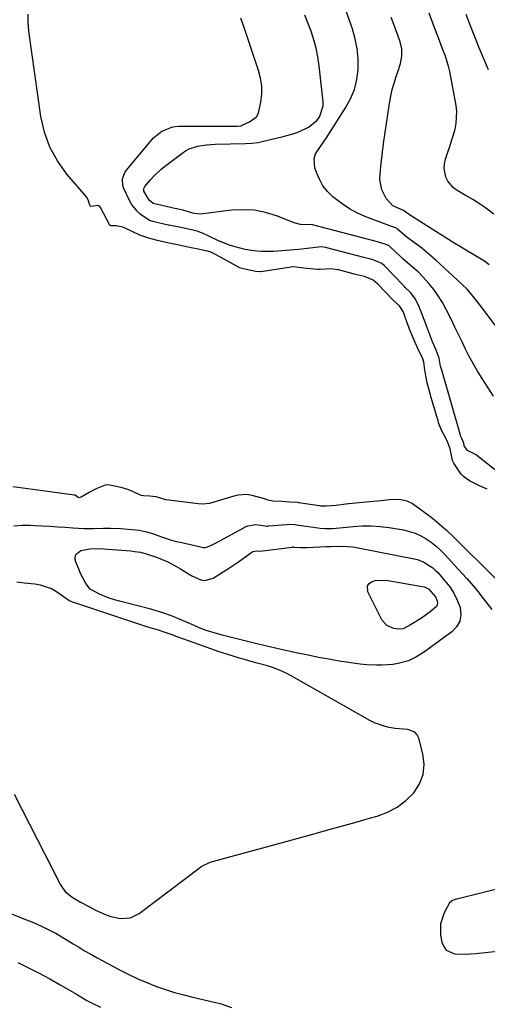
# Model space of a CAD drawing. Units: inches. Extents: x 1878661 to 1883976, y 384385 to 389707.
# Drawn here: x 1878902 to 1879097, y 388658 to 389070 of the extents above; entities that cross this region are included whole.
import ezdxf

# ---------------------------------------------------------------- set-up
doc = ezdxf.new("R2010")
doc.units = ezdxf.units.IN
doc.header["$MEASUREMENT"] = 0
for name, color, linetype in [('1', 7, 'Continuous'), ('7', 7, 'Continuous'), ('8', 7, 'Continuous')]:
    doc.layers.add(name, color=color, linetype=linetype)

msp = doc.modelspace()

# ---------------------------------------------------------------- linework, layer by layer
at = {"layer": '1', "color": 18}
msp.add_polyline3d([(1879123.33, 388711.76, 1696), (1879084.25, 388702.08, 1696), (1879083.87, 388701.98, 1696), (1879082.51, 388701.48, 1696), (1879081.24, 388700.45, 1696), (1879078.95, 388696.29, 1696), (1879077.42, 388691.78, 1696), (1879077.48, 388687.01, 1696), (1879078.05, 388684.01, 1696), (1879078.81, 388682.18, 1696), (1879079.89, 388680.71, 1696), (1879083.34, 388679.18, 1696), (1879087.8, 388678.99, 1696), (1879092.26, 388679.25, 1696), (1879112.99, 388681.53, 1696)], dxfattribs=at)
at = {"layer": '7', "color": 18}
for points in [[(1879097.04, 388873.58, 1694), (1879093.75, 388874.97, 1694), (1879089.56, 388877.06, 1694), (1879087.03, 388878.81, 1694), (1879086.41, 388879.5, 1694), (1879086.13, 388879.87, 1694), (1879083.01, 388884.38, 1694), (1879082.47, 388885.46, 1694), (1879081.45, 388890.34, 1694), (1879080.58, 388892.98, 1694), (1879079.52, 388895.19, 1694), (1879078.34, 388897.38, 1694), (1879077.21, 388899.85, 1694), (1879076.69, 388901.31, 1694), (1879076.47, 388902.06, 1694), (1879073.48, 388912.22, 1694), (1879073.24, 388913.05, 1694), (1879072.28, 388916.42, 1694), (1879071.88, 388918.01, 1694), (1879071.3, 388920.88, 1694), (1879070.96, 388923.51, 1694), (1879070.56, 388926.7, 1694), (1879069.92, 388928.4, 1694), (1879068.57, 388931.15, 1694), (1879067.45, 388933.55, 1694), (1879065.89, 388937.14, 1694), (1879064.67, 388940.12, 1694), (1879063.57, 388943.14, 1694), (1879062.61, 388945.94, 1694), (1879061.95, 388947.54, 1694), (1879060.27, 388950.27, 1694), (1879057.98, 388952.31, 1694), (1879057.69, 388952.56, 1694), (1879057.56, 388952.7, 1694), (1879051.27, 388959.33, 1694), (1879049.38, 388960.95, 1694), (1879045.74, 388962.45, 1694), (1879041.98, 388963.36, 1694), (1879040.91, 388963.63, 1694), (1879034.83, 388965.2, 1694), (1879034.39, 388965.3, 1694), (1879032.6, 388965.58, 1694), (1879031.7, 388965.62, 1694), (1879027.16, 388965.4, 1694), (1879026.22, 388965.38, 1694), (1879024.46, 388965.51, 1694), (1879020.28, 388965.97, 1694), (1879016.07, 388966.48, 1694), (1879014.87, 388966.41, 1694), (1879014.14, 388966.31, 1694), (1879002.31, 388964.48, 1694), (1879002.08, 388964.45, 1694), (1879000.29, 388964.57, 1694), (1878995.71, 388965.5, 1694), (1878993.96, 388965.96, 1694), (1878993.56, 388966.15, 1694), (1878983.75, 388971.53, 1694), (1878983.16, 388971.83, 1694), (1878981.14, 388972.73, 1694), (1878976.89, 388973.79, 1694), (1878972.59, 388974.67, 1694), (1878968.29, 388975.55, 1694), (1878963.99, 388976.42, 1694), (1878959.7, 388977.34, 1694), (1878955.9, 388978.31, 1694), (1878952.21, 388979.61, 1694), (1878951.77, 388979.81, 1694), (1878945.64, 388982.72, 1694), (1878945.25, 388982.89, 1694), (1878944.63, 388983.14, 1694), (1878941.82, 388983.64, 1694), (1878940.07, 388983.64, 1694), (1878939.73, 388983.68, 1694), (1878939.43, 388983.83, 1694), (1878939.36, 388983.91, 1694), (1878939.29, 388984, 1694), (1878935.27, 388991.36, 1694), (1878935, 388991.72, 1694), (1878934.24, 388992.14, 1694), (1878932.42, 388991.89, 1694), (1878931.32, 388991.79, 1694), (1878931.06, 388991.99, 1694), (1878930.87, 388992.3, 1694), (1878930.38, 388994.2, 1694), (1878929.82, 388995.35, 1694), (1878929.43, 388995.87, 1694), (1878921.29, 389005.33, 1694), (1878917.34, 389010.81, 1694), (1878914.09, 389016.6, 1694), (1878911.88, 389022.87, 1694), (1878910.37, 389029.45, 1694), (1878905.4, 389065.14, 1694), (1878905.11, 389068.67, 1694), (1878905.06, 389072.2, 1694)], [(1879126.74, 388860.59, 1696), (1879092.66, 388887.65, 1696), (1879092.41, 388887.83, 1696), (1879091.23, 388888.43, 1696), (1879088.73, 388889.72, 1696), (1879087.41, 388891.6, 1696), (1879087.36, 388891.76, 1696), (1879087.18, 388892.72, 1696), (1879086.37, 388894.65, 1696), (1879085.95, 388895.58, 1696), (1879085.85, 388895.88, 1696), (1879085.81, 388895.98, 1696), (1879085.79, 388896.08, 1696), (1879077.96, 388923.27, 1696), (1879077.48, 388924.98, 1696), (1879076.95, 388928.33, 1696), (1879075.6, 388931.66, 1696), (1879074.18, 388935.18, 1696), (1879072.43, 388939.6, 1696), (1879071.58, 388941.83, 1696), (1879070.74, 388944.05, 1696), (1879068.43, 388950.28, 1696), (1879066.78, 388953.42, 1696), (1879064.94, 388955.73, 1696), (1879062.68, 388957.94, 1696), (1879062.23, 388958.38, 1696), (1879061.79, 388958.83, 1696), (1879054.07, 388966.92, 1696), (1879052.98, 388967.89, 1696), (1879049.34, 388969.46, 1696), (1879047.26, 388969.96, 1696), (1879046.01, 388970.28, 1696), (1879029.41, 388974.64, 1696), (1879028.9, 388974.75, 1696), (1879027.6, 388974.85, 1696), (1879022.96, 388974.3, 1696), (1879018.06, 388973.81, 1696), (1879009.33, 388973.04, 1696), (1879007.64, 388972.93, 1696), (1879005.95, 388972.87, 1696), (1879002.56, 388972.93, 1696), (1879000.87, 388973.06, 1696), (1878997.52, 388973.51, 1696), (1878995.85, 388973.84, 1696), (1878991.65, 388974.85, 1696), (1878989.2, 388975.6, 1696), (1878986.8, 388976.5, 1696), (1878984.44, 388977.51, 1696), (1878977.96, 388980.54, 1696), (1878977.59, 388980.71, 1696), (1878975.68, 388981.49, 1696), (1878972.11, 388982.25, 1696), (1878968.2, 388983.05, 1696), (1878964.62, 388983.79, 1696), (1878963.97, 388983.93, 1696), (1878963.64, 388984, 1696), (1878958.92, 388985.08, 1696), (1878957.2, 388985.52, 1696), (1878955.77, 388985.94, 1696), (1878951.99, 388988.58, 1696), (1878950.62, 388989.82, 1696), (1878948.36, 388992.68, 1696), (1878947.46, 388994.3, 1696), (1878944.98, 388999.61, 1696), (1878944.65, 389000.52, 1696), (1878944.5, 389003.33, 1696), (1878945.55, 389005.98, 1696), (1878946.11, 389006.77, 1696), (1878957.55, 389020.42, 1696), (1878960.95, 389023.31, 1696), (1878965.11, 389024.97, 1696), (1878966.58, 389025.2, 1696), (1878968.08, 389025.3, 1696), (1878984.77, 389025.4, 1696), (1878987.51, 389025.4, 1696), (1878992.45, 389025.37, 1696), (1878994.08, 389025.55, 1696), (1878994.59, 389025.73, 1696), (1878997.68, 389027.11, 1696), (1879000.49, 389029.31, 1696), (1879001.35, 389030.84, 1696), (1879002.42, 389035.44, 1696), (1879002.73, 389038.79, 1696), (1879002.73, 389042.11, 1696), (1879002.23, 389045.4, 1696), (1879001.41, 389048.66, 1696), (1878995.54, 389066.25, 1696), (1878994.03, 389070.49, 1696)], [(1879099.56, 388912.46, 1698), (1879094.54, 388920.25, 1698), (1879092.76, 388923.14, 1698), (1879091.05, 388926.06, 1698), (1879089.45, 388929.05, 1698), (1879087.94, 388932.08, 1698), (1879086.47, 388935.14, 1698), (1879084.99, 388938.2, 1698), (1879083.5, 388941.25, 1698), (1879082, 388944.3, 1698), (1879079.84, 388948.68, 1698), (1879078.26, 388951.57, 1698), (1879076.54, 388954.36, 1698), (1879074.61, 388957.01, 1698), (1879072.53, 388959.56, 1698), (1879070.33, 388962.05, 1698), (1879068.06, 388964.41, 1698), (1879065.6, 388966.58, 1698), (1879061.86, 388969.8, 1698), (1879060.66, 388970.92, 1698), (1879056.89, 388974.54, 1698), (1879056.63, 388974.78, 1698), (1879055.81, 388975.43, 1698), (1879052.89, 388976.48, 1698), (1879051.41, 388976.85, 1698), (1879051.11, 388976.93, 1698), (1879024, 388984.08, 1698), (1879023.93, 388984.1, 1698), (1879023.71, 388984.14, 1698), (1879018.97, 388984.21, 1698), (1879016.34, 388984.92, 1698), (1879008.93, 388987.82, 1698), (1879004.32, 388989.24, 1698), (1878999.66, 388990.19, 1698), (1878994.91, 388990.43, 1698), (1878990.1, 388990.2, 1698), (1878977.14, 388988.6, 1698), (1878974.43, 388988.77, 1698), (1878969.78, 388990.21, 1698), (1878967.27, 388990.72, 1698), (1878967.04, 388990.77, 1698), (1878966.93, 388990.8, 1698), (1878958.65, 388992.69, 1698), (1878958.54, 388992.71, 1698), (1878957.92, 388992.87, 1698), (1878957.41, 388993.04, 1698), (1878955.67, 388994.39, 1698), (1878953.52, 388998.23, 1698), (1878953.47, 388999.24, 1698), (1878953.85, 389000.19, 1698), (1878956.22, 389002.98, 1698), (1878957.58, 389004.45, 1698), (1878960.49, 389007.18, 1698), (1878962.05, 389008.45, 1698), (1878969.33, 389013.97, 1698), (1878970.86, 389014.98, 1698), (1878972.46, 389015.84, 1698), (1878975.92, 389016.98, 1698), (1878979.58, 389017.57, 1698), (1878981.42, 389017.73, 1698), (1878983.27, 389017.83, 1698), (1878995.91, 389018.11, 1698), (1878998.57, 389018.26, 1698), (1879001.21, 389018.59, 1698), (1879002.95, 389018.94, 1698), (1879011.69, 389020.98, 1698), (1879016.25, 389022.3, 1698), (1879018.46, 389023.17, 1698), (1879022.22, 389024.88, 1698), (1879025.68, 389027.56, 1698), (1879026.84, 389029.11, 1698), (1879028.38, 389033.81, 1698), (1879028.37, 389035.49, 1698), (1879026.76, 389050.64, 1698), (1879026.23, 389054.31, 1698), (1879025.52, 389057.94, 1698), (1879024.55, 389061.5, 1698), (1879023.4, 389065.03, 1698), (1879022.58, 389067.24, 1698), (1879020.81, 389071.81, 1698)], [(1879097.87, 388967.41, 1702), (1879095.81, 388968.87, 1702), (1879091.39, 388971.48, 1702), (1879088.71, 388973.08, 1702), (1879086.04, 388974.7, 1702), (1879083.39, 388976.35, 1702), (1879080.75, 388978.01, 1702), (1879078.12, 388979.69, 1702), (1879075.48, 388981.36, 1702), (1879072.84, 388983.03, 1702), (1879070.19, 388984.68, 1702), (1879064.47, 388988.26, 1702), (1879062.02, 388990.04, 1702), (1879057.59, 388992.07, 1702), (1879054.78, 388995.07, 1702), (1879053.01, 388998.72, 1702), (1879052.14, 389003.08, 1702), (1879052.19, 389005.35, 1702), (1879052.71, 389009.9, 1702), (1879053.25, 389014.5, 1702), (1879053.84, 389019.08, 1702), (1879054.47, 389023.66, 1702), (1879055.14, 389028.24, 1702), (1879056.17, 389035.04, 1702), (1879056.68, 389037.85, 1702), (1879057.29, 389040.63, 1702), (1879058.06, 389043.38, 1702), (1879058.94, 389046.1, 1702), (1879059.81, 389048.57, 1702), (1879060.69, 389051.54, 1702), (1879061.25, 389054.59, 1702), (1879061.27, 389057.64, 1702), (1879060.59, 389060.61, 1702), (1879059.75, 389062.97, 1702), (1879058.79, 389065.61, 1702), (1879057.81, 389068.24, 1702), (1879056.79, 389070.86, 1702)], [(1879099.78, 388988.49, 1704), (1879096.97, 388990.68, 1704), (1879095.79, 388991.5, 1704), (1879093.41, 388993.12, 1704), (1879091, 388994.67, 1704), (1879088.53, 388996.15, 1704), (1879084.45, 388998.43, 1704), (1879082.89, 388999.52, 1704), (1879080.47, 389002.33, 1704), (1879079.63, 389004.04, 1704), (1879078.95, 389007.76, 1704), (1879079.12, 389009.62, 1704), (1879079.54, 389011.49, 1704), (1879080.56, 389014.48, 1704), (1879081.35, 389016.88, 1704), (1879082.12, 389019.29, 1704), (1879082.84, 389021.71, 1704), (1879083.54, 389024.14, 1704), (1879084.04, 389026.59, 1704), (1879084.26, 389031.51, 1704), (1879083.97, 389033.99, 1704), (1879081.34, 389048.28, 1704), (1879080.99, 389049.9, 1704), (1879079.55, 389054.64, 1704), (1879078.35, 389057.74, 1704), (1879076.56, 389062.33, 1704), (1879074.81, 389066.94, 1704), (1879072.7, 389072.59, 1704)], [(1879097.48, 389048.87, 1706), (1879095.56, 389053.48, 1706), (1879093.67, 389058.1, 1706), (1879091.8, 389062.73, 1706), (1879089.96, 389067.37, 1706), (1879088.15, 389072.02, 1706)], [(1878898.65, 388874.7, 1694), (1878902.82, 388874.09, 1694), (1878907, 388873.51, 1694), (1878911.18, 388872.94, 1694), (1878924.35, 388871.21, 1694), (1878924.56, 388871.16, 1694), (1878924.93, 388870.97, 1694), (1878925.98, 388870.16, 1694), (1878926.54, 388870.08, 1694), (1878927.32, 388870.34, 1694), (1878930.66, 388872.24, 1694), (1878931.74, 388872.84, 1694), (1878933.97, 388873.92, 1694), (1878937.41, 388875.31, 1694), (1878938.67, 388875.46, 1694), (1878939.3, 388875.39, 1694), (1878943.78, 388874.43, 1694), (1878947.05, 388873.36, 1694), (1878951.39, 388871.38, 1694), (1878952.17, 388871.07, 1694), (1878953.28, 388870.9, 1694), (1878955.92, 388870.72, 1694), (1878958.51, 388870.48, 1694), (1878962.1, 388869.34, 1694), (1878962.56, 388869.26, 1694), (1878962.8, 388869.23, 1694), (1878976.17, 388867.57, 1694), (1878977.83, 388867.41, 1694), (1878981, 388867.68, 1694), (1878981.46, 388867.8, 1694), (1878991.18, 388870.69, 1694), (1878992.88, 388871.11, 1694), (1878996.35, 388871.43, 1694), (1878998.06, 388871.16, 1694), (1879002.75, 388869.96, 1694), (1879003.28, 388869.81, 1694), (1879005.35, 388869.11, 1694), (1879007.48, 388868.64, 1694), (1879011, 388868.49, 1694), (1879014.35, 388868.29, 1694), (1879017.72, 388868.07, 1694), (1879018.14, 388868.01, 1694), (1879026.83, 388866.63, 1694), (1879027.32, 388866.56, 1694), (1879028.09, 388866.5, 1694), (1879029.7, 388866.56, 1694), (1879033.91, 388866.8, 1694), (1879037.86, 388867.36, 1694), (1879038.87, 388867.47, 1694), (1879039.13, 388867.5, 1694), (1879049.26, 388868.46, 1694), (1879052.7, 388868.79, 1694), (1879056.13, 388869.14, 1694), (1879058.25, 388869.29, 1694), (1879060.84, 388869.15, 1694), (1879063.37, 388868.6, 1694), (1879065.71, 388867.55, 1694), (1879066.8, 388866.85, 1694), (1879070.98, 388863.77, 1694), (1879074.07, 388861.39, 1694), (1879077.09, 388858.92, 1694), (1879080, 388856.32, 1694), (1879082.83, 388853.64, 1694), (1879100.76, 388835.91, 1694)], [(1878899.08, 388858.2, 1696), (1878902.56, 388858.42, 1696), (1878906.07, 388858.44, 1696), (1878907.88, 388858.37, 1696), (1878911.06, 388858.23, 1696), (1878914.23, 388858.06, 1696), (1878917.4, 388857.84, 1696), (1878920.57, 388857.59, 1696), (1878923.71, 388857.32, 1696), (1878928.51, 388857.07, 1696), (1878932.49, 388857.07, 1696), (1878936.57, 388857.22, 1696), (1878939.51, 388857.22, 1696), (1878943.9, 388857.04, 1696), (1878945.36, 388856.92, 1696), (1878951.44, 388856.31, 1696), (1878954.05, 388855.87, 1696), (1878956.6, 388855.14, 1696), (1878960.78, 388853.64, 1696), (1878964.99, 388852.25, 1696), (1878967.13, 388851.67, 1696), (1878969.29, 388851.16, 1696), (1878978.36, 388849.19, 1696), (1878979.09, 388849.11, 1696), (1878979.77, 388849.22, 1696), (1878982.6, 388850.53, 1696), (1878985.5, 388852.01, 1696), (1878995.99, 388857.72, 1696), (1878996.98, 388858.16, 1696), (1879000.12, 388858.74, 1696), (1879003.26, 388858.35, 1696), (1879004.9, 388858.11, 1696), (1879005.24, 388858.11, 1696), (1879005.57, 388858.13, 1696), (1879013.23, 388858.81, 1696), (1879014.06, 388858.85, 1696), (1879016.6, 388858.74, 1696), (1879017.32, 388858.66, 1696), (1879027.14, 388857.22, 1696), (1879029.19, 388857.02, 1696), (1879032.27, 388857.06, 1696), (1879035.36, 388857.32, 1696), (1879040.89, 388857.91, 1696), (1879044.68, 388858.16, 1696), (1879048.46, 388858.2, 1696), (1879052.24, 388857.94, 1696), (1879056, 388857.46, 1696), (1879061.98, 388856.46, 1696), (1879064.48, 388855.88, 1696), (1879066.9, 388855.11, 1696), (1879069.21, 388854.05, 1696), (1879071.45, 388852.79, 1696), (1879073.56, 388851.31, 1696), (1879075.59, 388849.73, 1696), (1879077.5, 388848, 1696), (1879079.31, 388846.17, 1696), (1879084.76, 388840.24, 1696), (1879088.44, 388836.12, 1696), (1879092.04, 388831.92, 1696), (1879095.5, 388827.62, 1696), (1879098.89, 388823.25, 1696)], [(1879016.12, 388849.33, 1698), (1879016.44, 388849.31, 1698), (1879018.98, 388849.13, 1698), (1879021.58, 388849.13, 1698), (1879029.86, 388849.54, 1698), (1879031.43, 388849.61, 1698), (1879036.13, 388849.74, 1698), (1879040.79, 388849.43, 1698), (1879042.34, 388849.17, 1698), (1879066.41, 388844.43, 1698), (1879067.82, 388844.07, 1698), (1879070.53, 388843.03, 1698), (1879074.2, 388840.66, 1698), (1879075.27, 388839.69, 1698), (1879076.3, 388838.64, 1698), (1879079.34, 388835.25, 1698), (1879081.35, 388832.69, 1698), (1879083.1, 388829.99, 1698), (1879084.49, 388827.08, 1698), (1879085.62, 388824.03, 1698), (1879085.9, 388821.1, 1698), (1879085.52, 388818.38, 1698), (1879084.18, 388816, 1698), (1879082.19, 388813.83, 1698), (1879072.9, 388807.03, 1698), (1879070.77, 388805.55, 1698), (1879068.58, 388804.16, 1698), (1879067.1, 388803.26, 1698), (1879064.06, 388801.7, 1698), (1879059.71, 388800.59, 1698), (1879057.49, 388800.22, 1698), (1879053.01, 388799.86, 1698), (1879050.76, 388799.87, 1698), (1879046.68, 388800.09, 1698), (1879043.82, 388800.33, 1698), (1879040.98, 388800.68, 1698), (1879038.14, 388801.11, 1698), (1879035.11, 388801.62, 1698), (1879030.77, 388802.38, 1698), (1879026.44, 388803.18, 1698), (1879022.12, 388804.05, 1698), (1879017.81, 388804.96, 1698), (1879010.93, 388806.46, 1698), (1879006.08, 388807.56, 1698), (1879003.66, 388808.13, 1698), (1879001.25, 388808.72, 1698), (1878986.2, 388812.47, 1698), (1878982.8, 388813.39, 1698), (1878979.45, 388814.45, 1698), (1878977.03, 388815.42, 1698), (1878973.45, 388816.97, 1698), (1878972.26, 388817.48, 1698), (1878968.67, 388819.05, 1698), (1878965.66, 388820.27, 1698), (1878962.62, 388821.4, 1698), (1878959.53, 388822.39, 1698), (1878956.4, 388823.28, 1698), (1878943.29, 388826.67, 1698), (1878941.15, 388827.29, 1698), (1878939.02, 388827.97, 1698), (1878934.87, 388829.61, 1698), (1878930.99, 388831.65, 1698), (1878929.18, 388834.13, 1698), (1878927.02, 388838.31, 1698), (1878926.4, 388839.75, 1698), (1878924.88, 388843.46, 1698), (1878924.74, 388844.91, 1698), (1878925, 388846.16, 1698), (1878927.14, 388847.82, 1698), (1878930.83, 388848.62, 1698), (1878934.65, 388848.66, 1698), (1878947.99, 388847.68, 1698), (1878949.61, 388847.51, 1698), (1878952.02, 388847.11, 1698), (1878954.38, 388846.48, 1698), (1878958.8, 388845.02, 1698), (1878963.44, 388843.16, 1698), (1878967.83, 388840.77, 1698), (1878968.74, 388840.19, 1698), (1878972.12, 388838.14, 1698), (1878973.83, 388837.16, 1698), (1878977.27, 388835.6, 1698), (1878978.99, 388835.36, 1698), (1878982.39, 388836.35, 1698), (1878986.67, 388838.95, 1698), (1878988.84, 388840.31, 1698), (1878990.98, 388841.7, 1698), (1878993.08, 388843.15, 1698), (1878995.16, 388844.64, 1698), (1878998.65, 388847.2, 1698), (1878998.98, 388847.4, 1698), (1879000.71, 388847.7, 1698), (1879001.99, 388847.53, 1698), (1879015.43, 388849.33, 1698), (1879015.58, 388849.34, 1698), (1879015.74, 388849.35, 1698), (1879016.12, 388849.33, 1698)], [(1878899.24, 388745.94, 1696), (1878918.42, 388708.35, 1696), (1878919.43, 388706.72, 1696), (1878920.6, 388705.22, 1696), (1878923.56, 388702.81, 1696), (1878926.94, 388700.81, 1696), (1878930.73, 388698.78, 1696), (1878933.28, 388697.49, 1696), (1878937.69, 388695.46, 1696), (1878939.65, 388694.77, 1696), (1878943.72, 388693.92, 1696), (1878947.85, 388694.2, 1696), (1878951.49, 388695.98, 1696), (1878976.64, 388715.01, 1696), (1878977.71, 388715.77, 1696), (1878981.2, 388717.45, 1696), (1879023.17, 388729, 1696), (1879029.33, 388730.7, 1696), (1879035.5, 388732.41, 1696), (1879041.66, 388734.13, 1696), (1879047.82, 388735.85, 1696), (1879051.01, 388736.75, 1696), (1879055.35, 388738.39, 1696), (1879059.39, 388740.49, 1696), (1879063.01, 388743.26, 1696), (1879066.34, 388746.49, 1696), (1879068.7, 388750.25, 1696), (1879070.25, 388754.2, 1696), (1879070.59, 388758.43, 1696), (1879070.11, 388762.84, 1696), (1879068.38, 388769.34, 1696), (1879067.67, 388770.78, 1696), (1879066.71, 388771.91, 1696), (1879063.84, 388772.97, 1696), (1879062.04, 388773.07, 1696), (1879058.45, 388773.47, 1696), (1879055.97, 388773.89, 1696), (1879053.88, 388774.38, 1696), (1879049.88, 388775.84, 1696), (1879047.96, 388776.81, 1696), (1879015.01, 388795.45, 1696), (1879012.61, 388796.69, 1696), (1879010.17, 388797.82, 1696), (1879007.65, 388798.77, 1696), (1879005.08, 388799.6, 1696), (1879000.89, 388800.8, 1696), (1878997.81, 388801.63, 1696), (1878995.55, 388802.24, 1696), (1878994.47, 388802.56, 1696), (1878993.4, 388802.89, 1696), (1878988.5, 388804.42, 1696), (1878984.98, 388805.55, 1696), (1878981.48, 388806.72, 1696), (1878978, 388807.94, 1696), (1878974.53, 388809.19, 1696), (1878967.36, 388811.83, 1696), (1878964.89, 388812.74, 1696), (1878962.42, 388813.62, 1696), (1878959.14, 388814.62, 1696), (1878957.51, 388815.11, 1696), (1878954.24, 388816.13, 1696), (1878952.62, 388816.66, 1696), (1878924.16, 388826.07, 1696), (1878923.63, 388826.27, 1696), (1878922.09, 388827.01, 1696), (1878921.12, 388827.61, 1696), (1878920.65, 388827.93, 1696), (1878917, 388830.52, 1696), (1878914.87, 388831.79, 1696), (1878910.3, 388833.43, 1696), (1878907.86, 388833.81, 1696), (1878903.42, 388834.22, 1696), (1878900.3, 388834.65, 1696)], [(1878880.05, 388703.12, 1698), (1878903.29, 388693.87, 1698), (1878907.29, 388692.21, 1698), (1878911.25, 388690.45, 1698), (1878915.14, 388688.56, 1698), (1878916.63, 388687.75, 1698), (1878919.57, 388686.05, 1698), (1878921.03, 388685.18, 1698), (1878923.93, 388683.41, 1698), (1878926.14, 388682.04, 1698), (1878928.71, 388680.48, 1698), (1878931.29, 388678.97, 1698), (1878933.91, 388677.5, 1698), (1878936.55, 388676.07, 1698), (1878943.58, 388672.35, 1698), (1878947.24, 388670.5, 1698), (1878950.94, 388668.76, 1698), (1878954.71, 388667.15, 1698), (1878958.79, 388665.55, 1698), (1878962.53, 388664.25, 1698), (1878966.3, 388663.04, 1698), (1878970.11, 388661.98, 1698), (1878973.95, 388661.03, 1698), (1878980.45, 388659.54, 1698), (1878984.13, 388658.71, 1698), (1878985.33, 388658.33, 1698), (1878990.06, 388656.7, 1698)]]:
    msp.add_polyline3d(points, dxfattribs=at)
at = {"layer": '8', "color": 18}
for points in [[(1879117.41, 388919.45, 1700), (1879094.32, 388950.11, 1700), (1879093.4, 388951.32, 1700), (1879090.56, 388954.88, 1700), (1879088.55, 388957.15, 1700), (1879086.39, 388959.28, 1700), (1879075.56, 388969.29, 1700), (1879073.63, 388971.01, 1700), (1879071.66, 388972.68, 1700), (1879069.64, 388974.29, 1700), (1879067.57, 388975.84, 1700), (1879065.56, 388977.31, 1700), (1879063.43, 388978.94, 1700), (1879059.69, 388982.15, 1700), (1879059.04, 388982.67, 1700), (1879057.82, 388983.18, 1700), (1879056.56, 388983.49, 1700), (1879056.22, 388983.61, 1700), (1879046.2, 388987.5, 1700), (1879042.77, 388989.02, 1700), (1879039.47, 388990.76, 1700), (1879036.36, 388992.82, 1700), (1879032.46, 388995.87, 1700), (1879030.25, 388998.07, 1700), (1879028.32, 389000.46, 1700), (1879026.82, 389003.14, 1700), (1879025.6, 389006.01, 1700), (1879024.98, 389007.89, 1700), (1879024.68, 389011.88, 1700), (1879025.27, 389013.75, 1700), (1879027.55, 389017.33, 1700), (1879030.04, 389020.93, 1700), (1879031.25, 389022.77, 1700), (1879037.81, 389033.02, 1700), (1879039.84, 389036.81, 1700), (1879041.46, 389040.74, 1700), (1879042.45, 389044.87, 1700), (1879043.02, 389049.13, 1700), (1879043.01, 389053.46, 1700), (1879042.66, 389057.74, 1700), (1879041.81, 389061.95, 1700), (1879040.61, 389066.12, 1700), (1879034.56, 389083.32, 1700)], [(1879075.39, 388828.56, 1700), (1879076.12, 388826.84, 1700), (1879076.21, 388825.99, 1700), (1879076.11, 388825.19, 1700), (1879075.75, 388824.47, 1700), (1879073.17, 388822.16, 1700), (1879069.46, 388819.6, 1700), (1879064.89, 388816.8, 1700), (1879063.71, 388816.1, 1700), (1879061.9, 388815.16, 1700), (1879059.95, 388814.96, 1700), (1879057.9, 388815.26, 1700), (1879054.98, 388816.44, 1700), (1879052.95, 388818.84, 1700), (1879047.09, 388830.65, 1700), (1879046.96, 388833.06, 1700), (1879047.61, 388834, 1700), (1879048.62, 388834.8, 1700), (1879050.12, 388835.29, 1700), (1879054.77, 388835.5, 1700), (1879070.6, 388832.67, 1700), (1879071.39, 388832.45, 1700), (1879072.49, 388831.88, 1700), (1879075.39, 388828.56, 1700)], [(1878900.73, 388675.49, 1700), (1878905.24, 388673.29, 1700), (1878909.71, 388671.01, 1700), (1878914.13, 388668.64, 1700), (1878918.52, 388666.19, 1700), (1878925.58, 388662.13, 1700), (1878926.4, 388661.66, 1700), (1878929.67, 388659.71, 1700), (1878932.18, 388658.35, 1700), (1878935.27, 388656.82, 1700)]]:
    msp.add_polyline3d(points, dxfattribs=at)

doc.saveas('drawing.dxf')
